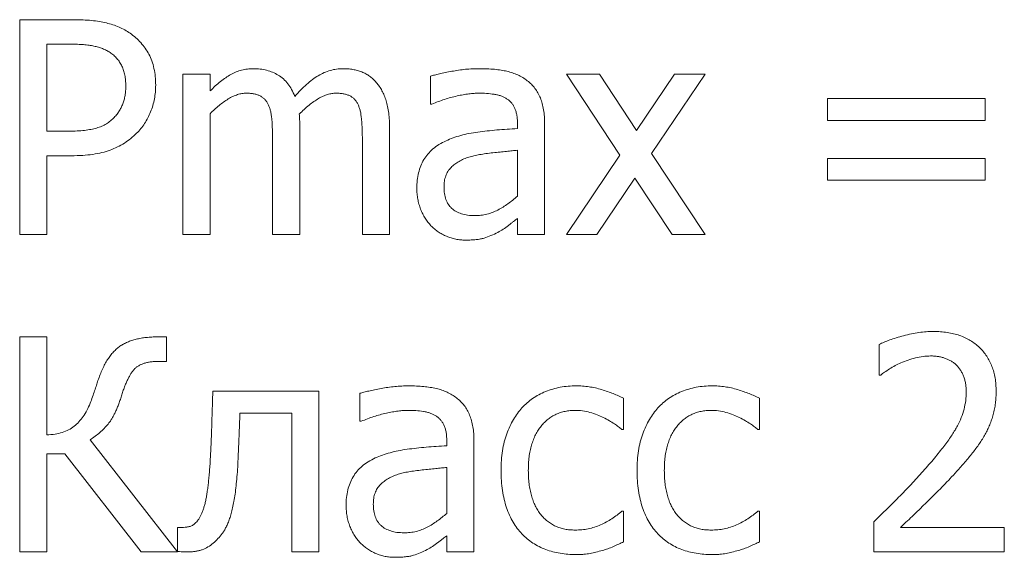
# Model space of a CAD drawing. Units: metres. Extents: x -20498 to 13636, y -14856 to -5858.
# Drawn here: x -20276 to -20272, y -11068 to -11066 of the extents above; entities that cross this region are included whole.
import ezdxf

# ---------------------------------------------------------------- set-up
doc = ezdxf.new("R2010")
doc.units = ezdxf.units.M

msp = doc.modelspace()

# ---------------------------------------------------------------- linework, layer by layer
at = {"color": 7, "linetype": 'Continuous', "lineweight": 15}
for p, q in [((-20276.4865, -11066.4565), (-20276.4865, -11065.5565)), ((-20276.4865, -11065.5565), (-20276.2599, -11065.5565)), ((-20276.2714, -11065.6591), (-20276.3725, -11065.6591)), ((-20276.3725, -11065.6591), (-20276.3725, -11066.0236)), ((-20275.8029, -11066.4565), (-20275.8029, -11065.7844)), ((-20275.8029, -11065.7844), (-20275.689, -11065.7844)), ((-20275.689, -11065.7844), (-20275.689, -11065.8549)), ((-20274.7662, -11065.9097), (-20274.7662, -11065.7928)), ((-20273.9726, -11066.1242), (-20274.1966, -11065.7844)), ((-20274.1966, -11065.7844), (-20274.0583, -11065.7844)), ((-20274.0583, -11065.7844), (-20273.9027, -11066.0208)), ((-20273.9027, -11066.0208), (-20273.7432, -11065.7844)), ((-20273.6156, -11065.7844), (-20273.8395, -11066.1164)), ((-20273.7432, -11065.7844), (-20273.6156, -11065.7844)), ((-20273.1029, -11065.9781), (-20273.1029, -11065.8869)), ((-20273.1029, -11065.8869), (-20272.4422, -11065.8869)), ((-20272.4422, -11065.8869), (-20272.4422, -11065.9781)), ((-20274.7596, -11065.9097), (-20274.7662, -11065.9097)), ((-20275.689, -11065.9503), (-20275.689, -11066.4565)), ((-20272.4422, -11065.9781), (-20273.1029, -11065.9781)), ((-20276.3725, -11066.0236), (-20276.2894, -11066.0236)), ((-20275.313, -11066.0103), (-20275.313, -11066.4565)), ((-20274.9371, -11066.0115), (-20274.9371, -11066.4565)), ((-20274.4016, -11066.0122), (-20274.4016, -11065.9903)), ((-20274.2877, -11065.9925), (-20274.2877, -11066.4565)), ((-20275.427, -11066.4565), (-20275.427, -11066.0615)), ((-20275.051, -11066.4565), (-20275.051, -11066.0615)), ((-20274.4016, -11066.2954), (-20274.4016, -11066.1034)), ((-20276.2693, -11066.1262), (-20276.3725, -11066.1262)), ((-20276.3725, -11066.1262), (-20276.3725, -11066.4565)), ((-20274.1966, -11066.4565), (-20273.9726, -11066.1242)), ((-20273.8395, -11066.1164), (-20273.6156, -11066.4565)), ((-20273.1029, -11066.2287), (-20273.1029, -11066.1376)), ((-20273.1029, -11066.1376), (-20272.4422, -11066.1376)), ((-20272.4422, -11066.1376), (-20272.4422, -11066.2287)), ((-20273.9096, -11066.2203), (-20274.0688, -11066.4565)), ((-20273.7537, -11066.4565), (-20273.9096, -11066.2203)), ((-20272.4422, -11066.2287), (-20273.1029, -11066.2287)), ((-20274.4016, -11066.4565), (-20274.4016, -11066.3891)), ((-20276.3725, -11066.4565), (-20276.4865, -11066.4565)), ((-20275.689, -11066.4565), (-20275.8029, -11066.4565)), ((-20275.313, -11066.4565), (-20275.427, -11066.4565)), ((-20274.9371, -11066.4565), (-20275.051, -11066.4565)), ((-20274.2877, -11066.4565), (-20274.4016, -11066.4565)), ((-20274.0688, -11066.4565), (-20274.1966, -11066.4565)), ((-20273.6156, -11066.4565), (-20273.7537, -11066.4565)), ((-20276.4865, -11067.7846), (-20276.4865, -11066.8846)), ((-20276.4865, -11066.8846), (-20276.3725, -11066.8846)), ((-20276.3725, -11066.8846), (-20276.3725, -11067.2947)), ((-20275.9086, -11066.8846), (-20275.8713, -11066.8846)), ((-20275.8713, -11066.8846), (-20275.8713, -11066.9871)), ((-20272.8865, -11067.0441), (-20272.8865, -11066.9161)), ((-20275.8713, -11066.9871), (-20275.9017, -11066.9871)), ((-20272.88, -11067.0441), (-20272.8865, -11067.0441)), ((-20275.6776, -11067.1124), (-20275.2333, -11067.1124)), ((-20275.2333, -11067.1124), (-20275.2333, -11067.7846)), ((-20275.0624, -11067.2377), (-20275.0624, -11067.1208)), ((-20273.9573, -11067.1414), (-20273.9573, -11067.2719)), ((-20273.3877, -11067.1414), (-20273.3877, -11067.2719)), ((-20275.3472, -11067.2035), (-20275.5637, -11067.2035)), ((-20275.3472, -11067.7846), (-20275.3472, -11067.2035)), ((-20275.0558, -11067.2377), (-20275.0624, -11067.2377)), ((-20273.9573, -11067.2719), (-20273.9641, -11067.2719)), ((-20273.3877, -11067.2719), (-20273.3945, -11067.2719)), ((-20276.1915, -11067.3152), (-20275.8257, -11067.7846)), ((-20274.6978, -11067.3403), (-20274.6978, -11067.3184)), ((-20274.5839, -11067.3205), (-20274.5839, -11067.7846)), ((-20276.2976, -11067.3744), (-20276.3725, -11067.3744)), ((-20276.3725, -11067.3744), (-20276.3725, -11067.7846)), ((-20275.9781, -11067.7846), (-20276.2976, -11067.3744)), ((-20274.6978, -11067.6235), (-20274.6978, -11067.4314)), ((-20273.9641, -11067.6137), (-20273.9573, -11067.6137)), ((-20273.9573, -11067.6137), (-20273.9573, -11067.7431)), ((-20273.3945, -11067.6137), (-20273.3877, -11067.6137)), ((-20273.3877, -11067.6137), (-20273.3877, -11067.7431)), ((-20272.9092, -11067.7846), (-20272.9092, -11067.6592)), ((-20275.8257, -11067.7833), (-20275.8257, -11067.682)), ((-20275.8257, -11067.682), (-20275.8008, -11067.682)), ((-20272.7969, -11067.682), (-20272.3624, -11067.682)), ((-20272.3624, -11067.682), (-20272.3624, -11067.7846)), ((-20274.6978, -11067.7846), (-20274.6978, -11067.7171)), ((-20276.3725, -11067.7846), (-20276.4865, -11067.7846)), ((-20275.8257, -11067.7846), (-20275.9781, -11067.7846)), ((-20275.2333, -11067.7846), (-20275.3472, -11067.7846)), ((-20274.5839, -11067.7846), (-20274.6978, -11067.7846)), ((-20272.3624, -11067.7846), (-20272.9092, -11067.7846))]:
    msp.add_line(p, q, dxfattribs=at)
for points, knots in [([(-20276.2599, -11065.5565), (-20276.247, -11065.5567), (-20276.2222, -11065.5571), (-20276.1865, -11065.5595), (-20276.1539, -11065.5637), (-20276.124, -11065.5696), (-20276.0963, -11065.5772), (-20276.0705, -11065.5871), (-20276.0463, -11065.5989), (-20276.0315, -11065.6085), (-20276.0242, -11065.6133)], [0, 0, 0, 0, 0.156896, 0.301816, 0.435226, 0.557564, 0.673138, 0.784559, 0.893498, 1, 1, 1, 1]), ([(-20276.0242, -11065.6133), (-20276.0161, -11065.6193), (-20276, -11065.6311), (-20275.9788, -11065.6523), (-20275.9605, -11065.6757), (-20275.9446, -11065.7013), (-20275.932, -11065.7296), (-20275.9232, -11065.7607), (-20275.9178, -11065.7946), (-20275.9171, -11065.8181), (-20275.9168, -11065.8303)], [0, 0, 0, 0, 0.119543, 0.236653, 0.354095, 0.472429, 0.593575, 0.720488, 0.855354, 1, 1, 1, 1]), ([(-20276.1082, -11065.694), (-20276.1131, -11065.6909), (-20276.1231, -11065.6846), (-20276.1396, -11065.6775), (-20276.1571, -11065.6713), (-20276.1761, -11065.6668), (-20276.1967, -11065.6632), (-20276.2196, -11065.6608), (-20276.2447, -11065.6594), (-20276.2623, -11065.6592), (-20276.2714, -11065.6591)], [0, 0, 0, 0, 0.102778, 0.208675, 0.317736, 0.431465, 0.554189, 0.688523, 0.838056, 1, 1, 1, 1]), ([(-20276.0422, -11065.8332), (-20276.0424, -11065.8255), (-20276.0428, -11065.8106), (-20276.0458, -11065.7891), (-20276.0509, -11065.7693), (-20276.0581, -11065.7509), (-20276.0673, -11065.734), (-20276.079, -11065.719), (-20276.0923, -11065.7051), (-20276.1028, -11065.6977), (-20276.1082, -11065.694)], [0, 0, 0, 0, 0.142786, 0.276791, 0.40364, 0.52478, 0.643556, 0.760318, 0.878376, 1, 1, 1, 1]), ([(-20275.689, -11065.8549), (-20275.6818, -11065.8478), (-20275.6678, -11065.834), (-20275.6459, -11065.8155), (-20275.6242, -11065.7995), (-20275.6026, -11065.7857), (-20275.5803, -11065.7748), (-20275.557, -11065.7671), (-20275.5326, -11065.7626), (-20275.516, -11065.7619), (-20275.5076, -11065.7616)], [0, 0, 0, 0, 0.144586, 0.28122, 0.408634, 0.529841, 0.646692, 0.762842, 0.879305, 1, 1, 1, 1]), ([(-20275.5076, -11065.7616), (-20275.4981, -11065.7619), (-20275.4794, -11065.7624), (-20275.4523, -11065.7678), (-20275.4268, -11065.7761), (-20275.4031, -11065.7881), (-20275.3812, -11065.8039), (-20275.3625, -11065.8244), (-20275.3463, -11065.8492), (-20275.3385, -11065.8679), (-20275.3344, -11065.8777)], [0, 0, 0, 0, 0.127574, 0.24998, 0.369054, 0.486899, 0.605362, 0.728161, 0.858217, 1, 1, 1, 1]), ([(-20275.3344, -11065.8777), (-20275.3262, -11065.8686), (-20275.3103, -11065.8511), (-20275.2854, -11065.8278), (-20275.2611, -11065.8076), (-20275.2366, -11065.791), (-20275.2118, -11065.7776), (-20275.186, -11065.7684), (-20275.1591, -11065.7626), (-20275.1409, -11065.7619), (-20275.1316, -11065.7616)], [0, 0, 0, 0, 0.152415, 0.293327, 0.423874, 0.545008, 0.660184, 0.773134, 0.885412, 1, 1, 1, 1]), ([(-20275.1316, -11065.7616), (-20275.1247, -11065.7618), (-20275.1111, -11065.7621), (-20275.0911, -11065.7646), (-20275.0721, -11065.7689), (-20275.054, -11065.7749), (-20275.0369, -11065.7829), (-20275.0208, -11065.7926), (-20275.0061, -11065.8049), (-20274.9973, -11065.8143), (-20274.9928, -11065.8191)], [0, 0, 0, 0, 0.134259, 0.263663, 0.388264, 0.510442, 0.630471, 0.751395, 0.873524, 1, 1, 1, 1]), ([(-20274.7662, -11065.7928), (-20274.7605, -11065.7912), (-20274.7479, -11065.7878), (-20274.7272, -11065.7828), (-20274.7032, -11065.7777), (-20274.6764, -11065.7724), (-20274.648, -11065.7677), (-20274.6191, -11065.764), (-20274.5903, -11065.7621), (-20274.5712, -11065.7618), (-20274.5617, -11065.7616)], [0, 0, 0, 0, 0.086156, 0.188534, 0.306996, 0.441599, 0.583347, 0.723385, 0.862689, 1, 1, 1, 1]), ([(-20274.5617, -11065.7616), (-20274.5506, -11065.7618), (-20274.5294, -11065.762), (-20274.499, -11065.7638), (-20274.4712, -11065.7675), (-20274.4458, -11065.7722), (-20274.4223, -11065.7788), (-20274.4003, -11065.7876), (-20274.3794, -11065.7984), (-20274.3667, -11065.8074), (-20274.3603, -11065.812)], [0, 0, 0, 0, 0.156653, 0.300937, 0.432532, 0.553415, 0.667225, 0.77871, 0.889067, 1, 1, 1, 1]), ([(-20274.3603, -11065.812), (-20274.3545, -11065.8168), (-20274.3428, -11065.8265), (-20274.3279, -11065.8437), (-20274.3153, -11065.863), (-20274.3051, -11065.8844), (-20274.2973, -11065.908), (-20274.2916, -11065.934), (-20274.2882, -11065.9624), (-20274.2879, -11065.9822), (-20274.2877, -11065.9925)], [0, 0, 0, 0, 0.112404, 0.224808, 0.337478, 0.453746, 0.575517, 0.706362, 0.847465, 1, 1, 1, 1]), ([(-20276.094, -11065.9692), (-20276.0896, -11065.9646), (-20276.0811, -11065.9555), (-20276.0705, -11065.9406), (-20276.0615, -11065.9253), (-20276.0543, -11065.9092), (-20276.0487, -11065.892), (-20276.0448, -11065.8736), (-20276.0425, -11065.8538), (-20276.0423, -11065.8402), (-20276.0422, -11065.8332)], [0, 0, 0, 0, 0.126333, 0.248146, 0.366465, 0.48252, 0.601376, 0.726647, 0.859571, 1, 1, 1, 1]), ([(-20275.9168, -11065.8303), (-20275.917, -11065.8401), (-20275.9174, -11065.8594), (-20275.9218, -11065.8879), (-20275.9283, -11065.9157), (-20275.9376, -11065.9423), (-20275.949, -11065.9677), (-20275.9629, -11065.9911), (-20275.9784, -11066.013), (-20275.9907, -11066.0258), (-20275.9968, -11066.0322)], [0, 0, 0, 0, 0.131192, 0.260382, 0.387742, 0.514624, 0.640166, 0.761611, 0.881187, 1, 1, 1, 1]), ([(-20274.9928, -11065.8191), (-20274.9885, -11065.8245), (-20274.9796, -11065.8354), (-20274.9687, -11065.8539), (-20274.9592, -11065.8742), (-20274.9512, -11065.8964), (-20274.9447, -11065.9211), (-20274.9402, -11065.9487), (-20274.9376, -11065.9791), (-20274.9372, -11066.0004), (-20274.9371, -11066.0115)], [0, 0, 0, 0, 0.101079, 0.205645, 0.314204, 0.42894, 0.552146, 0.687988, 0.837292, 1, 1, 1, 1]), ([(-20275.5373, -11065.8641), (-20275.5434, -11065.8644), (-20275.5559, -11065.8649), (-20275.5747, -11065.87), (-20275.594, -11065.8774), (-20275.6132, -11065.8884), (-20275.6325, -11065.9013), (-20275.6518, -11065.9159), (-20275.6707, -11065.9323), (-20275.6828, -11065.9442), (-20275.689, -11065.9503)], [0, 0, 0, 0, 0.101954, 0.209745, 0.324289, 0.448275, 0.57983, 0.714956, 0.85482, 1, 1, 1, 1]), ([(-20275.4451, -11065.9118), (-20275.4472, -11065.908), (-20275.4513, -11065.9005), (-20275.459, -11065.8905), (-20275.4682, -11065.8822), (-20275.4788, -11065.8755), (-20275.4908, -11065.8702), (-20275.5047, -11065.8666), (-20275.5204, -11065.8645), (-20275.5315, -11065.8643), (-20275.5373, -11065.8641)], [0, 0, 0, 0, 0.119232, 0.231832, 0.342605, 0.453564, 0.569836, 0.698562, 0.841808, 1, 1, 1, 1]), ([(-20275.1614, -11065.8641), (-20275.1672, -11065.8644), (-20275.1792, -11065.865), (-20275.1974, -11065.8697), (-20275.2162, -11065.8766), (-20275.2354, -11065.8867), (-20275.2549, -11065.8995), (-20275.2751, -11065.9144), (-20275.2954, -11065.9322), (-20275.3085, -11065.9453), (-20275.3154, -11065.9521)], [0, 0, 0, 0, 0.096355, 0.198086, 0.30785, 0.427067, 0.555366, 0.693345, 0.841305, 1, 1, 1, 1]), ([(-20275.0692, -11065.9118), (-20275.0712, -11065.908), (-20275.0751, -11065.9004), (-20275.0831, -11065.8906), (-20275.0921, -11065.8821), (-20275.1027, -11065.8755), (-20275.1147, -11065.8702), (-20275.1286, -11065.8666), (-20275.1443, -11065.8645), (-20275.1555, -11065.8643), (-20275.1614, -11065.8641)], [0, 0, 0, 0, 0.118359, 0.23189, 0.341402, 0.452293, 0.568492, 0.697139, 0.840295, 1, 1, 1, 1]), ([(-20274.5633, -11065.8641), (-20274.57, -11065.8643), (-20274.5841, -11065.8646), (-20274.6061, -11065.8668), (-20274.6298, -11065.8707), (-20274.6639, -11065.8776), (-20274.708, -11065.8893), (-20274.7422, -11065.9028), (-20274.7596, -11065.9097)], [0, 0, 0, 0, 0.100175, 0.208705, 0.326951, 0.455088, 0.72351, 1, 1, 1, 1]), ([(-20274.447, -11065.8873), (-20274.4507, -11065.8851), (-20274.4583, -11065.8805), (-20274.471, -11065.8752), (-20274.4849, -11065.8713), (-20274.5049, -11065.8677), (-20274.5311, -11065.8647), (-20274.5525, -11065.8643), (-20274.5633, -11065.8641)], [0, 0, 0, 0, 0.107583, 0.221863, 0.340597, 0.46738, 0.730008, 1, 1, 1, 1]), ([(-20274.4016, -11065.9903), (-20274.4017, -11065.9839), (-20274.4019, -11065.9718), (-20274.4043, -11065.9545), (-20274.4079, -11065.9391), (-20274.4131, -11065.9255), (-20274.4198, -11065.9137), (-20274.4276, -11065.9033), (-20274.4366, -11065.8943), (-20274.4436, -11065.8896), (-20274.447, -11065.8873)], [0, 0, 0, 0, 0.163109, 0.309318, 0.442926, 0.564285, 0.67848, 0.786239, 0.894031, 1, 1, 1, 1]), ([(-20275.427, -11066.0615), (-20275.4271, -11066.0465), (-20275.4275, -11066.0174), (-20275.4295, -11065.9821), (-20275.4326, -11065.9562), (-20275.4354, -11065.9393), (-20275.4397, -11065.9247), (-20275.4434, -11065.916), (-20275.4451, -11065.9118)], [0, 0, 0, 0, 0.297934, 0.574089, 0.69933, 0.81251, 0.911584, 1, 1, 1, 1]), ([(-20275.051, -11066.0615), (-20275.0512, -11066.0465), (-20275.0516, -11066.0174), (-20275.0535, -11065.9821), (-20275.0567, -11065.9562), (-20275.0594, -11065.9393), (-20275.0638, -11065.9247), (-20275.0674, -11065.916), (-20275.0692, -11065.9118)], [0, 0, 0, 0, 0.297934, 0.574089, 0.69933, 0.81251, 0.911584, 1, 1, 1, 1]), ([(-20276.2894, -11066.0236), (-20276.2776, -11066.0235), (-20276.2553, -11066.0233), (-20276.2236, -11066.021), (-20276.1954, -11066.0174), (-20276.1703, -11066.0123), (-20276.148, -11066.0052), (-20276.1278, -11065.9957), (-20276.1097, -11065.9837), (-20276.0992, -11065.974), (-20276.094, -11065.9692)], [0, 0, 0, 0, 0.169103, 0.321499, 0.457599, 0.578008, 0.68845, 0.794252, 0.897744, 1, 1, 1, 1]), ([(-20275.3154, -11065.9521), (-20275.3151, -11065.9558), (-20275.3146, -11065.964), (-20275.3139, -11065.9773), (-20275.313, -11065.993), (-20275.313, -11066.0042), (-20275.313, -11066.0103)], [0, 0, 0, 0, 0.192854, 0.422306, 0.688373, 1, 1, 1, 1]), ([(-20274.7007, -11066.0635), (-20274.6909, -11066.0593), (-20274.6708, -11066.0507), (-20274.6386, -11066.0407), (-20274.6039, -11066.0327), (-20274.5668, -11066.0269), (-20274.5277, -11066.0222), (-20274.487, -11066.0181), (-20274.4448, -11066.0147), (-20274.4162, -11066.0131), (-20274.4016, -11066.0122)], [0, 0, 0, 0, 0.104653, 0.214803, 0.330985, 0.454517, 0.583826, 0.718094, 0.856802, 1, 1, 1, 1]), ([(-20275.9968, -11066.0322), (-20276.0048, -11066.0397), (-20276.0208, -11066.0546), (-20276.0479, -11066.0734), (-20276.0768, -11066.0898), (-20276.1082, -11066.1033), (-20276.1428, -11066.1137), (-20276.1813, -11066.121), (-20276.2239, -11066.1255), (-20276.2537, -11066.1259), (-20276.2693, -11066.1262)], [0, 0, 0, 0, 0.111032, 0.221352, 0.332954, 0.446759, 0.566652, 0.698228, 0.842562, 1, 1, 1, 1]), ([(-20274.8232, -11066.2629), (-20274.8229, -11066.2515), (-20274.8223, -11066.2295), (-20274.8167, -11066.1978), (-20274.8074, -11066.1688), (-20274.7945, -11066.1421), (-20274.7774, -11066.1181), (-20274.7558, -11066.097), (-20274.7302, -11066.0781), (-20274.7108, -11066.0685), (-20274.7007, -11066.0635)], [0, 0, 0, 0, 0.136605, 0.264948, 0.385788, 0.502698, 0.619435, 0.73913, 0.864842, 1, 1, 1, 1]), ([(-20274.4016, -11066.1034), (-20274.4089, -11066.104), (-20274.4242, -11066.1053), (-20274.4485, -11066.108), (-20274.4755, -11066.1105), (-20274.5043, -11066.1137), (-20274.533, -11066.117), (-20274.5595, -11066.121), (-20274.5831, -11066.1257), (-20274.5977, -11066.1298), (-20274.6046, -11066.1317)], [0, 0, 0, 0, 0.106269, 0.224877, 0.357384, 0.503101, 0.648154, 0.778948, 0.895834, 1, 1, 1, 1]), ([(-20274.6046, -11066.1317), (-20274.6119, -11066.1342), (-20274.6262, -11066.1391), (-20274.6461, -11066.1492), (-20274.6639, -11066.1612), (-20274.6801, -11066.1748), (-20274.6935, -11066.1911), (-20274.7026, -11066.2107), (-20274.7085, -11066.2329), (-20274.709, -11066.2487), (-20274.7092, -11066.257)], [0, 0, 0, 0, 0.13093, 0.256112, 0.377311, 0.495807, 0.613272, 0.731712, 0.859681, 1, 1, 1, 1]), ([(-20274.7637, -11066.419), (-20274.7681, -11066.4141), (-20274.7769, -11066.4042), (-20274.7885, -11066.3876), (-20274.7987, -11066.3694), (-20274.8073, -11066.3497), (-20274.8145, -11066.329), (-20274.8194, -11066.3074), (-20274.8225, -11066.2853), (-20274.823, -11066.2704), (-20274.8232, -11066.2629)], [0, 0, 0, 0, 0.11517, 0.232434, 0.35407, 0.480379, 0.609097, 0.738386, 0.867646, 1, 1, 1, 1]), ([(-20274.7092, -11066.257), (-20274.7091, -11066.2618), (-20274.7089, -11066.2711), (-20274.7075, -11066.2846), (-20274.7049, -11066.2972), (-20274.7012, -11066.3089), (-20274.6969, -11066.3199), (-20274.6911, -11066.3297), (-20274.6845, -11066.3387), (-20274.6742, -11066.3495), (-20274.6583, -11066.3607), (-20274.6357, -11066.3701), (-20274.6095, -11066.3758), (-20274.5908, -11066.3765), (-20274.5809, -11066.3768)], [0, 0, 0, 0, 0.071884, 0.138775, 0.203132, 0.263444, 0.321909, 0.378341, 0.433504, 0.488703, 0.601179, 0.720772, 0.85246, 1, 1, 1, 1]), ([(-20274.5809, -11066.3768), (-20274.5721, -11066.3766), (-20274.5548, -11066.3761), (-20274.5296, -11066.3714), (-20274.5056, -11066.3642), (-20274.4831, -11066.3536), (-20274.4617, -11066.3411), (-20274.441, -11066.327), (-20274.4208, -11066.312), (-20274.408, -11066.301), (-20274.4016, -11066.2954)], [0, 0, 0, 0, 0.130828, 0.257227, 0.380075, 0.502511, 0.6259, 0.749286, 0.874098, 1, 1, 1, 1]), ([(-20274.4016, -11066.3891), (-20274.4041, -11066.391), (-20274.4095, -11066.3951), (-20274.4183, -11066.4016), (-20274.4281, -11066.4093), (-20274.4422, -11066.4206), (-20274.4603, -11066.4342), (-20274.4759, -11066.4428), (-20274.4833, -11066.4469)], [0, 0, 0, 0, 0.093744, 0.202755, 0.326704, 0.467006, 0.745428, 1, 1, 1, 1]), ([(-20274.6195, -11066.4793), (-20274.6264, -11066.4791), (-20274.6399, -11066.4786), (-20274.66, -11066.4758), (-20274.6796, -11066.4708), (-20274.6985, -11066.4638), (-20274.7165, -11066.4551), (-20274.7334, -11066.4447), (-20274.7494, -11066.4328), (-20274.7589, -11066.4236), (-20274.7637, -11066.419)], [0, 0, 0, 0, 0.127736, 0.253233, 0.37914, 0.504426, 0.628948, 0.752413, 0.875983, 1, 1, 1, 1]), ([(-20274.4833, -11066.4469), (-20274.4931, -11066.4517), (-20274.5119, -11066.4608), (-20274.5364, -11066.47), (-20274.5573, -11066.4752), (-20274.5756, -11066.4774), (-20274.5966, -11066.4791), (-20274.6116, -11066.4792), (-20274.6195, -11066.4793)], [0, 0, 0, 0, 0.228709, 0.442479, 0.553675, 0.682996, 0.831644, 1, 1, 1, 1]), ([(-20276.1586, -11067.0677), (-20276.1556, -11067.0593), (-20276.15, -11067.0429), (-20276.1401, -11067.0197), (-20276.1297, -11066.9986), (-20276.1184, -11066.9795), (-20276.1068, -11066.9623), (-20276.094, -11066.9475), (-20276.0808, -11066.9345), (-20276.0667, -11066.9235), (-20276.0516, -11066.9141), (-20276.0352, -11066.9063), (-20276.0174, -11066.8995), (-20275.9983, -11066.894), (-20275.9778, -11066.8897), (-20275.956, -11066.8869), (-20275.9328, -11066.8847), (-20275.9168, -11066.8846), (-20275.9086, -11066.8846)], [0, 0, 0, 0, 0.079263, 0.153418, 0.222724, 0.287955, 0.349156, 0.406536, 0.460776, 0.512795, 0.564694, 0.617795, 0.673994, 0.732516, 0.793718, 0.858948, 0.927486, 1, 1, 1, 1]), ([(-20272.8865, -11066.9161), (-20272.8797, -11066.9129), (-20272.8653, -11066.9061), (-20272.8415, -11066.8969), (-20272.8141, -11066.888), (-20272.7838, -11066.8793), (-20272.7522, -11066.8714), (-20272.7206, -11066.866), (-20272.69, -11066.8624), (-20272.6698, -11066.862), (-20272.6599, -11066.8618)], [0, 0, 0, 0, 0.095035, 0.203346, 0.326387, 0.4637, 0.605716, 0.742007, 0.873256, 1, 1, 1, 1]), ([(-20272.6599, -11066.8618), (-20272.6498, -11066.862), (-20272.6303, -11066.8623), (-20272.6018, -11066.8657), (-20272.5751, -11066.8707), (-20272.5499, -11066.878), (-20272.5265, -11066.8877), (-20272.5047, -11066.8992), (-20272.4845, -11066.9128), (-20272.4663, -11066.9287), (-20272.4499, -11066.9462), (-20272.4355, -11066.9653), (-20272.4237, -11066.9861), (-20272.4135, -11067.0081), (-20272.4058, -11067.0318), (-20272.4007, -11067.057), (-20272.3971, -11067.0836), (-20272.3968, -11067.1018), (-20272.3966, -11067.1112)], [0, 0, 0, 0, 0.073314, 0.142686, 0.208921, 0.272165, 0.333594, 0.393524, 0.452204, 0.511219, 0.569494, 0.627414, 0.68549, 0.744082, 0.804268, 0.866765, 0.931885, 1, 1, 1, 1]), ([(-20272.6714, -11066.9643), (-20272.6818, -11066.9647), (-20272.7031, -11066.9656), (-20272.7346, -11066.9723), (-20272.7656, -11066.9814), (-20272.7857, -11066.9894), (-20272.7957, -11066.9933)], [0, 0, 0, 0, 0.243263, 0.496204, 0.749385, 1, 1, 1, 1]), ([(-20272.5646, -11067.001), (-20272.5681, -11066.998), (-20272.5752, -11066.9922), (-20272.5868, -11066.9848), (-20272.5992, -11066.9785), (-20272.6123, -11066.9734), (-20272.6261, -11066.9692), (-20272.6406, -11066.9664), (-20272.6558, -11066.9645), (-20272.6661, -11066.9644), (-20272.6714, -11066.9643)], [0, 0, 0, 0, 0.11846, 0.237769, 0.357048, 0.479581, 0.603474, 0.730764, 0.862712, 1, 1, 1, 1]), ([(-20275.9017, -11066.9871), (-20275.9076, -11066.9872), (-20275.9191, -11066.9874), (-20275.9355, -11066.9888), (-20275.9507, -11066.9912), (-20275.9644, -11066.9948), (-20275.9768, -11066.9992), (-20275.9878, -11067.0048), (-20275.9975, -11067.0111), (-20276.0059, -11067.0188), (-20276.0133, -11067.0279), (-20276.0206, -11067.0382), (-20276.0275, -11067.0501), (-20276.0345, -11067.0633), (-20276.0412, -11067.0782), (-20276.0477, -11067.0946), (-20276.0542, -11067.1125), (-20276.0581, -11067.125), (-20276.0601, -11067.1315)], [0, 0, 0, 0, 0.074971, 0.144174, 0.208729, 0.268345, 0.323342, 0.374618, 0.423252, 0.46993, 0.517808, 0.571035, 0.628483, 0.691167, 0.760256, 0.834565, 0.914211, 1, 1, 1, 1]), ([(-20272.7957, -11066.9933), (-20272.8038, -11066.997), (-20272.8202, -11067.0044), (-20272.8426, -11067.0183), (-20272.8626, -11067.0314), (-20272.8747, -11067.0402), (-20272.88, -11067.0441)], [0, 0, 0, 0, 0.271958, 0.547034, 0.798234, 1, 1, 1, 1]), ([(-20272.5219, -11067.1151), (-20272.522, -11067.109), (-20272.5223, -11067.0971), (-20272.5245, -11067.0799), (-20272.528, -11067.0638), (-20272.533, -11067.0488), (-20272.5391, -11067.0349), (-20272.5466, -11067.0223), (-20272.5548, -11067.0108), (-20272.5614, -11067.0042), (-20272.5646, -11067.001)], [0, 0, 0, 0, 0.146482, 0.283968, 0.414985, 0.540814, 0.662306, 0.777589, 0.890429, 1, 1, 1, 1]), ([(-20276.1915, -11067.1624), (-20276.1881, -11067.1534), (-20276.1814, -11067.136), (-20276.1728, -11067.1108), (-20276.1649, -11067.0883), (-20276.1605, -11067.0741), (-20276.1586, -11067.0677)], [0, 0, 0, 0, 0.288163, 0.557072, 0.799013, 1, 1, 1, 1]), ([(-20275.0624, -11067.1208), (-20275.0567, -11067.1192), (-20275.0441, -11067.1158), (-20275.0234, -11067.1108), (-20274.9994, -11067.1057), (-20274.9726, -11067.1004), (-20274.9442, -11067.0957), (-20274.9153, -11067.092), (-20274.8865, -11067.0901), (-20274.8674, -11067.0898), (-20274.8579, -11067.0896)], [0, 0, 0, 0, 0.086156, 0.188534, 0.306996, 0.441599, 0.583347, 0.723385, 0.862689, 1, 1, 1, 1]), ([(-20274.8579, -11067.0896), (-20274.8468, -11067.0898), (-20274.8256, -11067.0901), (-20274.7952, -11067.0919), (-20274.7674, -11067.0955), (-20274.742, -11067.1002), (-20274.7185, -11067.1068), (-20274.6965, -11067.1156), (-20274.6756, -11067.1264), (-20274.6629, -11067.1354), (-20274.6565, -11067.14)], [0, 0, 0, 0, 0.156653, 0.300937, 0.432532, 0.553415, 0.667225, 0.77871, 0.889067, 1, 1, 1, 1]), ([(-20274.3826, -11067.1815), (-20274.3758, -11067.1743), (-20274.362, -11067.16), (-20274.3381, -11067.1418), (-20274.312, -11067.1259), (-20274.2836, -11067.1129), (-20274.2535, -11067.1024), (-20274.222, -11067.095), (-20274.1894, -11067.0904), (-20274.1673, -11067.0899), (-20274.1562, -11067.0896)], [0, 0, 0, 0, 0.117597, 0.236644, 0.356677, 0.481431, 0.608777, 0.736827, 0.866835, 1, 1, 1, 1]), ([(-20274.1562, -11067.0896), (-20274.147, -11067.0898), (-20274.1287, -11067.09), (-20274.1017, -11067.0933), (-20274.0751, -11067.0979), (-20274.0493, -11067.105), (-20274.0244, -11067.1132), (-20274.0007, -11067.1219), (-20273.9784, -11067.1311), (-20273.9642, -11067.138), (-20273.9573, -11067.1414)], [0, 0, 0, 0, 0.133147, 0.26361, 0.39362, 0.523367, 0.650704, 0.772397, 0.888634, 1, 1, 1, 1]), ([(-20273.813, -11067.1815), (-20273.8062, -11067.1743), (-20273.7924, -11067.16), (-20273.7685, -11067.1418), (-20273.7424, -11067.1259), (-20273.714, -11067.1129), (-20273.6838, -11067.1024), (-20273.6524, -11067.095), (-20273.6198, -11067.0904), (-20273.5977, -11067.0899), (-20273.5866, -11067.0896)], [0, 0, 0, 0, 0.117597, 0.236644, 0.356677, 0.481431, 0.608777, 0.736827, 0.866835, 1, 1, 1, 1]), ([(-20273.5866, -11067.0896), (-20273.5773, -11067.0898), (-20273.5591, -11067.09), (-20273.5321, -11067.0933), (-20273.5055, -11067.0979), (-20273.4797, -11067.105), (-20273.4548, -11067.1132), (-20273.4311, -11067.1219), (-20273.4087, -11067.1311), (-20273.3946, -11067.138), (-20273.3877, -11067.1414)], [0, 0, 0, 0, 0.133147, 0.26361, 0.39362, 0.523367, 0.650704, 0.772397, 0.888634, 1, 1, 1, 1]), ([(-20276.0601, -11067.1315), (-20276.0622, -11067.1379), (-20276.0664, -11067.1505), (-20276.0727, -11067.1687), (-20276.0794, -11067.1855), (-20276.0864, -11067.201), (-20276.0935, -11067.215), (-20276.1007, -11067.2279), (-20276.1084, -11067.2393), (-20276.1187, -11067.2527), (-20276.1327, -11067.2677), (-20276.1506, -11067.2849), (-20276.1703, -11067.3008), (-20276.1844, -11067.3103), (-20276.1915, -11067.3152)], [0, 0, 0, 0, 0.088208, 0.171326, 0.24995, 0.322512, 0.390555, 0.454223, 0.513472, 0.567726, 0.672708, 0.779784, 0.888512, 1, 1, 1, 1]), ([(-20275.686, -11067.3557), (-20275.6855, -11067.3472), (-20275.6846, -11067.3294), (-20275.6836, -11067.3016), (-20275.6825, -11067.2715), (-20275.6812, -11067.229), (-20275.6793, -11067.1757), (-20275.6782, -11067.1332), (-20275.6776, -11067.1124)], [0, 0, 0, 0, 0.105401, 0.219534, 0.343165, 0.475564, 0.744016, 1, 1, 1, 1]), ([(-20272.6963, -11067.4399), (-20272.6882, -11067.4307), (-20272.6725, -11067.4128), (-20272.6503, -11067.3864), (-20272.6302, -11067.3613), (-20272.6117, -11067.3379), (-20272.5956, -11067.3157), (-20272.5814, -11067.295), (-20272.5692, -11067.2757), (-20272.5556, -11067.2521), (-20272.5419, -11067.2231), (-20272.5306, -11067.1875), (-20272.5232, -11067.1515), (-20272.5223, -11067.1272), (-20272.5219, -11067.1151)], [0, 0, 0, 0, 0.097608, 0.189336, 0.274189, 0.353154, 0.426076, 0.492267, 0.55311, 0.607396, 0.708886, 0.807026, 0.903592, 1, 1, 1, 1]), ([(-20272.3966, -11067.1112), (-20272.3967, -11067.1198), (-20272.3969, -11067.1368), (-20272.3993, -11067.1619), (-20272.4032, -11067.1859), (-20272.4085, -11067.209), (-20272.4154, -11067.231), (-20272.4232, -11067.2523), (-20272.4321, -11067.2727), (-20272.439, -11067.2857), (-20272.4425, -11067.2922)], [0, 0, 0, 0, 0.137681, 0.270222, 0.399161, 0.52401, 0.646266, 0.765866, 0.883212, 1, 1, 1, 1]), ([(-20276.3725, -11067.2947), (-20276.3611, -11067.2939), (-20276.3393, -11067.2925), (-20276.3086, -11067.2855), (-20276.2815, -11067.2748), (-20276.2581, -11067.2595), (-20276.2379, -11067.2405), (-20276.22, -11067.2179), (-20276.204, -11067.1918), (-20276.1958, -11067.1725), (-20276.1915, -11067.1624)], [0, 0, 0, 0, 0.142938, 0.272219, 0.392244, 0.50532, 0.618608, 0.737261, 0.864001, 1, 1, 1, 1]), ([(-20274.6565, -11067.14), (-20274.6507, -11067.1448), (-20274.639, -11067.1545), (-20274.6241, -11067.1717), (-20274.6115, -11067.191), (-20274.6013, -11067.2124), (-20274.5935, -11067.2361), (-20274.5878, -11067.262), (-20274.5844, -11067.2904), (-20274.5841, -11067.3102), (-20274.5839, -11067.3205)], [0, 0, 0, 0, 0.112404, 0.224808, 0.337478, 0.453746, 0.575517, 0.706362, 0.847465, 1, 1, 1, 1]), ([(-20275.5637, -11067.2035), (-20275.5643, -11067.2199), (-20275.5656, -11067.2521), (-20275.5676, -11067.2989), (-20275.5692, -11067.3426), (-20275.5706, -11067.3705), (-20275.5713, -11067.3837)], [0, 0, 0, 0, 0.272696, 0.535527, 0.779577, 1, 1, 1, 1]), ([(-20274.8595, -11067.1922), (-20274.8662, -11067.1923), (-20274.8803, -11067.1926), (-20274.9023, -11067.1949), (-20274.926, -11067.1987), (-20274.9601, -11067.2056), (-20275.0042, -11067.2173), (-20275.0384, -11067.2308), (-20275.0558, -11067.2377)], [0, 0, 0, 0, 0.100175, 0.208705, 0.326951, 0.455088, 0.72351, 1, 1, 1, 1]), ([(-20274.7432, -11067.2153), (-20274.7469, -11067.2131), (-20274.7545, -11067.2085), (-20274.7672, -11067.2032), (-20274.7811, -11067.1993), (-20274.8011, -11067.1957), (-20274.8273, -11067.1927), (-20274.8487, -11067.1923), (-20274.8595, -11067.1922)], [0, 0, 0, 0, 0.107583, 0.221863, 0.340597, 0.46738, 0.730008, 1, 1, 1, 1]), ([(-20274.6978, -11067.3184), (-20274.6979, -11067.3119), (-20274.6981, -11067.2998), (-20274.7005, -11067.2825), (-20274.7041, -11067.2671), (-20274.7093, -11067.2535), (-20274.716, -11067.2417), (-20274.7238, -11067.2313), (-20274.7328, -11067.2223), (-20274.7398, -11067.2176), (-20274.7432, -11067.2153)], [0, 0, 0, 0, 0.163109, 0.309318, 0.442926, 0.564285, 0.67848, 0.786239, 0.894031, 1, 1, 1, 1]), ([(-20274.47, -11067.444), (-20274.4698, -11067.4297), (-20274.4693, -11067.402), (-20274.4648, -11067.3619), (-20274.4574, -11067.3248), (-20274.4471, -11067.2907), (-20274.434, -11067.2595), (-20274.419, -11067.2309), (-20274.4022, -11067.2046), (-20274.3891, -11067.1891), (-20274.3826, -11067.1815)], [0, 0, 0, 0, 0.151616, 0.293959, 0.426766, 0.551674, 0.670897, 0.784521, 0.894044, 1, 1, 1, 1]), ([(-20274.1597, -11067.1922), (-20274.167, -11067.1924), (-20274.1811, -11067.1928), (-20274.2019, -11067.1958), (-20274.2214, -11067.201), (-20274.24, -11067.2081), (-20274.2573, -11067.2177), (-20274.2737, -11067.2289), (-20274.2887, -11067.2425), (-20274.3027, -11067.2579), (-20274.3154, -11067.2752), (-20274.3262, -11067.2944), (-20274.3356, -11067.3151), (-20274.3429, -11067.3377), (-20274.3491, -11067.3618), (-20274.353, -11067.3877), (-20274.3556, -11067.4153), (-20274.3559, -11067.4343), (-20274.3561, -11067.444)], [0, 0, 0, 0, 0.060378, 0.117841, 0.174073, 0.228691, 0.283329, 0.338038, 0.393702, 0.451791, 0.511211, 0.572093, 0.63493, 0.700581, 0.769396, 0.841967, 0.918896, 1, 1, 1, 1]), ([(-20274.0419, -11067.2219), (-20274.0504, -11067.218), (-20274.0685, -11067.2096), (-20274.0979, -11067.2007), (-20274.1286, -11067.1933), (-20274.1495, -11067.1925), (-20274.1597, -11067.1922)], [0, 0, 0, 0, 0.2298, 0.487687, 0.75083, 1, 1, 1, 1]), ([(-20273.9004, -11067.444), (-20273.9001, -11067.4297), (-20273.8997, -11067.402), (-20273.8952, -11067.3619), (-20273.8878, -11067.3248), (-20273.8774, -11067.2907), (-20273.8644, -11067.2595), (-20273.8493, -11067.2309), (-20273.8326, -11067.2046), (-20273.8194, -11067.1891), (-20273.813, -11067.1815)], [0, 0, 0, 0, 0.151616, 0.293959, 0.426766, 0.551674, 0.670897, 0.784521, 0.894044, 1, 1, 1, 1]), ([(-20273.5901, -11067.1922), (-20273.5974, -11067.1924), (-20273.6115, -11067.1928), (-20273.6322, -11067.1958), (-20273.6518, -11067.201), (-20273.6704, -11067.2081), (-20273.6876, -11067.2177), (-20273.7041, -11067.2289), (-20273.7191, -11067.2425), (-20273.7331, -11067.2579), (-20273.7458, -11067.2752), (-20273.7566, -11067.2944), (-20273.766, -11067.3151), (-20273.7733, -11067.3377), (-20273.7795, -11067.3618), (-20273.7834, -11067.3877), (-20273.7859, -11067.4153), (-20273.7863, -11067.4343), (-20273.7865, -11067.444)], [0, 0, 0, 0, 0.060378, 0.117841, 0.174073, 0.228691, 0.283329, 0.338038, 0.393702, 0.451791, 0.511211, 0.572093, 0.63493, 0.700581, 0.769396, 0.841967, 0.918896, 1, 1, 1, 1]), ([(-20273.4723, -11067.2219), (-20273.4808, -11067.218), (-20273.4989, -11067.2096), (-20273.5283, -11067.2007), (-20273.559, -11067.1933), (-20273.5799, -11067.1925), (-20273.5901, -11067.1922)], [0, 0, 0, 0, 0.2298, 0.487687, 0.75083, 1, 1, 1, 1]), ([(-20273.9641, -11067.2719), (-20273.9687, -11067.2682), (-20273.9788, -11067.2601), (-20273.9964, -11067.248), (-20274.0174, -11067.2344), (-20274.0334, -11067.2262), (-20274.0419, -11067.2219)], [0, 0, 0, 0, 0.190205, 0.42043, 0.690626, 1, 1, 1, 1]), ([(-20273.3945, -11067.2719), (-20273.3991, -11067.2682), (-20273.4092, -11067.2601), (-20273.4268, -11067.248), (-20273.4478, -11067.2344), (-20273.4638, -11067.2262), (-20273.4723, -11067.2219)], [0, 0, 0, 0, 0.190205, 0.42043, 0.690626, 1, 1, 1, 1]), ([(-20272.4425, -11067.2922), (-20272.4504, -11067.3055), (-20272.4666, -11067.3327), (-20272.4959, -11067.3712), (-20272.5276, -11067.4097), (-20272.5501, -11067.4347), (-20272.5614, -11067.4472)], [0, 0, 0, 0, 0.236405, 0.485344, 0.741098, 1, 1, 1, 1]), ([(-20274.9969, -11067.3915), (-20274.9871, -11067.3873), (-20274.967, -11067.3787), (-20274.9348, -11067.3687), (-20274.9001, -11067.3607), (-20274.863, -11067.3549), (-20274.8239, -11067.3502), (-20274.7832, -11067.3461), (-20274.741, -11067.3427), (-20274.7124, -11067.3411), (-20274.6978, -11067.3403)], [0, 0, 0, 0, 0.104653, 0.214803, 0.330985, 0.454517, 0.583826, 0.718094, 0.856802, 1, 1, 1, 1]), ([(-20275.7486, -11067.6623), (-20275.7462, -11067.6596), (-20275.7412, -11067.6543), (-20275.7345, -11067.6448), (-20275.7284, -11067.634), (-20275.7227, -11067.6219), (-20275.7178, -11067.6083), (-20275.7132, -11067.5935), (-20275.7088, -11067.5774), (-20275.7054, -11067.5596), (-20275.7019, -11067.5403), (-20275.699, -11067.5193), (-20275.6961, -11067.4965), (-20275.6937, -11067.4718), (-20275.6914, -11067.4453), (-20275.6892, -11067.4171), (-20275.6875, -11067.387), (-20275.6865, -11067.3664), (-20275.686, -11067.3557)], [0, 0, 0, 0, 0.033715, 0.069453, 0.108836, 0.15092, 0.19575, 0.244456, 0.297156, 0.353714, 0.415121, 0.481881, 0.554117, 0.632348, 0.715544, 0.804834, 0.899637, 1, 1, 1, 1]), ([(-20275.5713, -11067.3837), (-20275.5719, -11067.3989), (-20275.5731, -11067.428), (-20275.5763, -11067.4696), (-20275.5797, -11067.5075), (-20275.584, -11067.5415), (-20275.5887, -11067.5721), (-20275.5943, -11067.5994), (-20275.6001, -11067.6237), (-20275.605, -11067.6386), (-20275.6073, -11067.6455)], [0, 0, 0, 0, 0.172068, 0.32959, 0.47256, 0.601806, 0.718038, 0.82285, 0.916971, 1, 1, 1, 1]), ([(-20275.1194, -11067.5909), (-20275.1191, -11067.5795), (-20275.1185, -11067.5575), (-20275.1129, -11067.5258), (-20275.1036, -11067.4968), (-20275.0907, -11067.4702), (-20275.0736, -11067.4461), (-20275.052, -11067.425), (-20275.0264, -11067.4061), (-20275.007, -11067.3965), (-20274.9969, -11067.3915)], [0, 0, 0, 0, 0.136605, 0.264948, 0.385788, 0.502698, 0.619435, 0.73913, 0.864842, 1, 1, 1, 1]), ([(-20274.9008, -11067.4597), (-20274.9081, -11067.4622), (-20274.9224, -11067.4671), (-20274.9423, -11067.4772), (-20274.9602, -11067.4892), (-20274.9763, -11067.5028), (-20274.9897, -11067.5191), (-20274.9988, -11067.5387), (-20275.0047, -11067.5609), (-20275.0052, -11067.5767), (-20275.0054, -11067.585)], [0, 0, 0, 0, 0.13093, 0.256112, 0.377311, 0.495807, 0.613272, 0.731712, 0.859681, 1, 1, 1, 1]), ([(-20274.6978, -11067.4314), (-20274.7051, -11067.432), (-20274.7204, -11067.4333), (-20274.7447, -11067.436), (-20274.7717, -11067.4385), (-20274.8005, -11067.4417), (-20274.8292, -11067.445), (-20274.8557, -11067.449), (-20274.8794, -11067.4537), (-20274.8939, -11067.4578), (-20274.9008, -11067.4597)], [0, 0, 0, 0, 0.106269, 0.224877, 0.357384, 0.503101, 0.648154, 0.778948, 0.895834, 1, 1, 1, 1]), ([(-20274.3826, -11067.7094), (-20274.3893, -11067.7019), (-20274.4029, -11067.6865), (-20274.4203, -11067.6603), (-20274.4353, -11067.6312), (-20274.448, -11067.5994), (-20274.4579, -11067.5646), (-20274.4649, -11067.527), (-20274.4693, -11067.4864), (-20274.4697, -11067.4585), (-20274.47, -11067.444)], [0, 0, 0, 0, 0.105882, 0.215214, 0.328675, 0.447828, 0.573375, 0.706903, 0.84883, 1, 1, 1, 1]), ([(-20274.3561, -11067.444), (-20274.3559, -11067.4536), (-20274.3555, -11067.4722), (-20274.3533, -11067.4993), (-20274.3491, -11067.5247), (-20274.3435, -11067.5486), (-20274.3362, -11067.5708), (-20274.3274, -11067.5916), (-20274.3166, -11067.6105), (-20274.3046, -11067.6279), (-20274.2908, -11067.6431), (-20274.2759, -11067.6567), (-20274.2596, -11067.6681), (-20274.2421, -11067.6775), (-20274.2232, -11067.6846), (-20274.2032, -11067.6898), (-20274.1818, -11067.6928), (-20274.1672, -11067.6932), (-20274.1597, -11067.6934)], [0, 0, 0, 0, 0.079886, 0.155546, 0.226889, 0.295215, 0.359987, 0.422634, 0.483042, 0.541793, 0.599042, 0.654522, 0.709697, 0.764719, 0.820444, 0.877822, 0.93744, 1, 1, 1, 1]), ([(-20273.813, -11067.7094), (-20273.8197, -11067.7019), (-20273.8333, -11067.6865), (-20273.8507, -11067.6603), (-20273.8657, -11067.6312), (-20273.8783, -11067.5994), (-20273.8883, -11067.5646), (-20273.8953, -11067.527), (-20273.8996, -11067.4864), (-20273.9001, -11067.4585), (-20273.9004, -11067.444)], [0, 0, 0, 0, 0.105882, 0.215214, 0.328675, 0.447828, 0.573375, 0.706903, 0.84883, 1, 1, 1, 1]), ([(-20273.7865, -11067.444), (-20273.7863, -11067.4536), (-20273.7859, -11067.4722), (-20273.7837, -11067.4993), (-20273.7795, -11067.5247), (-20273.7739, -11067.5486), (-20273.7665, -11067.5708), (-20273.7578, -11067.5916), (-20273.7469, -11067.6105), (-20273.735, -11067.6279), (-20273.7211, -11067.6431), (-20273.7063, -11067.6567), (-20273.69, -11067.6681), (-20273.6725, -11067.6775), (-20273.6536, -11067.6846), (-20273.6335, -11067.6898), (-20273.6122, -11067.6928), (-20273.5976, -11067.6932), (-20273.5901, -11067.6934)], [0, 0, 0, 0, 0.079886, 0.155546, 0.226889, 0.295215, 0.359987, 0.422634, 0.483042, 0.541793, 0.599042, 0.654522, 0.709697, 0.764719, 0.820444, 0.877822, 0.93744, 1, 1, 1, 1]), ([(-20272.9092, -11067.6592), (-20272.8902, -11067.6406), (-20272.853, -11067.6042), (-20272.7985, -11067.5499), (-20272.7462, -11067.4959), (-20272.713, -11067.4586), (-20272.6963, -11067.4399)], [0, 0, 0, 0, 0.261858, 0.51053, 0.754311, 1, 1, 1, 1]), ([(-20272.5614, -11067.4472), (-20272.571, -11067.4577), (-20272.5905, -11067.4791), (-20272.6211, -11067.511), (-20272.6532, -11067.5437), (-20272.6863, -11067.5759), (-20272.7183, -11067.6068), (-20272.7475, -11067.635), (-20272.7733, -11067.6598), (-20272.7894, -11067.675), (-20272.7969, -11067.682)], [0, 0, 0, 0, 0.12801, 0.261242, 0.398607, 0.540895, 0.677896, 0.799763, 0.907253, 1, 1, 1, 1]), ([(-20275.0599, -11067.747), (-20275.0643, -11067.7421), (-20275.0731, -11067.7322), (-20275.0847, -11067.7156), (-20275.0949, -11067.6974), (-20275.1035, -11067.6777), (-20275.1107, -11067.657), (-20275.1156, -11067.6354), (-20275.1187, -11067.6133), (-20275.1192, -11067.5984), (-20275.1194, -11067.5909)], [0, 0, 0, 0, 0.11517, 0.232434, 0.35407, 0.480379, 0.609097, 0.738386, 0.867646, 1, 1, 1, 1]), ([(-20275.0054, -11067.585), (-20275.0053, -11067.5898), (-20275.0051, -11067.5991), (-20275.0038, -11067.6126), (-20275.0011, -11067.6252), (-20274.9974, -11067.6369), (-20274.9932, -11067.6479), (-20274.9873, -11067.6577), (-20274.9807, -11067.6667), (-20274.9704, -11067.6775), (-20274.9545, -11067.6887), (-20274.9319, -11067.6981), (-20274.9057, -11067.7038), (-20274.887, -11067.7045), (-20274.8771, -11067.7048)], [0, 0, 0, 0, 0.071884, 0.138775, 0.203132, 0.263444, 0.321909, 0.378341, 0.433504, 0.488703, 0.601179, 0.720772, 0.85246, 1, 1, 1, 1]), ([(-20274.8771, -11067.7048), (-20274.8683, -11067.7046), (-20274.851, -11067.7041), (-20274.8258, -11067.6994), (-20274.8018, -11067.6922), (-20274.7793, -11067.6816), (-20274.7579, -11067.6691), (-20274.7372, -11067.6551), (-20274.717, -11067.64), (-20274.7042, -11067.629), (-20274.6978, -11067.6235)], [0, 0, 0, 0, 0.130828, 0.257227, 0.380075, 0.502511, 0.6259, 0.749286, 0.874098, 1, 1, 1, 1]), ([(-20274.1597, -11067.6934), (-20274.1505, -11067.6931), (-20274.1322, -11067.6926), (-20274.1052, -11067.6883), (-20274.0787, -11067.6815), (-20274.0533, -11067.6715), (-20274.0289, -11067.6596), (-20274.0056, -11067.6461), (-20273.984, -11067.6308), (-20273.9707, -11067.6194), (-20273.9641, -11067.6137)], [0, 0, 0, 0, 0.127885, 0.25374, 0.37985, 0.506092, 0.632493, 0.756571, 0.878888, 1, 1, 1, 1]), ([(-20273.5901, -11067.6934), (-20273.5809, -11067.6931), (-20273.5626, -11067.6926), (-20273.5355, -11067.6883), (-20273.5091, -11067.6815), (-20273.4837, -11067.6715), (-20273.4593, -11067.6596), (-20273.436, -11067.6461), (-20273.4144, -11067.6308), (-20273.4011, -11067.6194), (-20273.3945, -11067.6137)], [0, 0, 0, 0, 0.127885, 0.25374, 0.37985, 0.506092, 0.632493, 0.756571, 0.878888, 1, 1, 1, 1]), ([(-20275.8008, -11067.682), (-20275.7961, -11067.6818), (-20275.7867, -11067.6813), (-20275.7728, -11067.6784), (-20275.7594, -11067.6725), (-20275.7522, -11067.6657), (-20275.7486, -11067.6623)], [0, 0, 0, 0, 0.245782, 0.490406, 0.740227, 1, 1, 1, 1]), ([(-20275.6073, -11067.6455), (-20275.6095, -11067.6519), (-20275.6139, -11067.6639), (-20275.6217, -11067.6805), (-20275.6293, -11067.6952), (-20275.6403, -11067.7115), (-20275.6555, -11067.7294), (-20275.6689, -11067.742), (-20275.6756, -11067.7482)], [0, 0, 0, 0, 0.161379, 0.307322, 0.439875, 0.557997, 0.779402, 1, 1, 1, 1]), ([(-20274.1562, -11067.7959), (-20274.1675, -11067.7956), (-20274.1897, -11067.7951), (-20274.2223, -11067.7912), (-20274.2535, -11067.7843), (-20274.2832, -11067.7752), (-20274.3113, -11067.7631), (-20274.3372, -11067.748), (-20274.3614, -11067.7304), (-20274.3755, -11067.7165), (-20274.3826, -11067.7094)], [0, 0, 0, 0, 0.135793, 0.267409, 0.394585, 0.519482, 0.641655, 0.761314, 0.880281, 1, 1, 1, 1]), ([(-20273.5866, -11067.7959), (-20273.5978, -11067.7956), (-20273.6201, -11067.7951), (-20273.6527, -11067.7912), (-20273.6838, -11067.7843), (-20273.7136, -11067.7752), (-20273.7417, -11067.7631), (-20273.7676, -11067.748), (-20273.7918, -11067.7304), (-20273.8059, -11067.7165), (-20273.813, -11067.7094)], [0, 0, 0, 0, 0.135793, 0.267409, 0.394585, 0.519482, 0.641655, 0.761314, 0.880281, 1, 1, 1, 1]), ([(-20275.6756, -11067.7482), (-20275.6829, -11067.7538), (-20275.6971, -11067.7648), (-20275.7176, -11067.7744), (-20275.7348, -11067.7796), (-20275.7484, -11067.7824), (-20275.7627, -11067.7843), (-20275.7726, -11067.7845), (-20275.7776, -11067.7846)], [0, 0, 0, 0, 0.246907, 0.487306, 0.608446, 0.733416, 0.863144, 1, 1, 1, 1]), ([(-20274.9157, -11067.8073), (-20274.9226, -11067.8071), (-20274.9361, -11067.8066), (-20274.9562, -11067.8038), (-20274.9758, -11067.7988), (-20274.9947, -11067.7918), (-20275.0127, -11067.7831), (-20275.0296, -11067.7727), (-20275.0456, -11067.7608), (-20275.0551, -11067.7516), (-20275.0599, -11067.747)], [0, 0, 0, 0, 0.127736, 0.253233, 0.37914, 0.504426, 0.628948, 0.752413, 0.875983, 1, 1, 1, 1]), ([(-20274.6978, -11067.7171), (-20274.7003, -11067.719), (-20274.7057, -11067.7231), (-20274.7145, -11067.7296), (-20274.7243, -11067.7374), (-20274.7385, -11067.7487), (-20274.7565, -11067.7622), (-20274.7721, -11067.7708), (-20274.7796, -11067.7749)], [0, 0, 0, 0, 0.093744, 0.202755, 0.326704, 0.467006, 0.745428, 1, 1, 1, 1]), ([(-20273.9573, -11067.7431), (-20273.9637, -11067.746), (-20273.9777, -11067.7524), (-20273.9996, -11067.7623), (-20274.0224, -11067.7718), (-20274.038, -11067.7764), (-20274.0453, -11067.7785)], [0, 0, 0, 0, 0.220709, 0.487676, 0.760359, 1, 1, 1, 1]), ([(-20273.3877, -11067.7431), (-20273.3941, -11067.746), (-20273.4081, -11067.7524), (-20273.43, -11067.7623), (-20273.4528, -11067.7718), (-20273.4684, -11067.7764), (-20273.4757, -11067.7785)], [0, 0, 0, 0, 0.220709, 0.487676, 0.760359, 1, 1, 1, 1]), ([(-20275.7776, -11067.7846), (-20275.7815, -11067.7845), (-20275.7902, -11067.7844), (-20275.8033, -11067.7841), (-20275.8154, -11067.7835), (-20275.8228, -11067.7834), (-20275.8257, -11067.7833)], [0, 0, 0, 0, 0.240678, 0.540655, 0.81855, 1, 1, 1, 1]), ([(-20274.7796, -11067.7749), (-20274.7893, -11067.7797), (-20274.8081, -11067.7888), (-20274.8326, -11067.798), (-20274.8535, -11067.8032), (-20274.8718, -11067.8054), (-20274.8928, -11067.8071), (-20274.9078, -11067.8073), (-20274.9157, -11067.8073)], [0, 0, 0, 0, 0.228709, 0.442479, 0.553675, 0.682996, 0.831644, 1, 1, 1, 1]), ([(-20274.0453, -11067.7785), (-20274.0544, -11067.7811), (-20274.0716, -11067.7859), (-20274.093, -11067.7909), (-20274.11, -11067.7936), (-20274.1239, -11067.7951), (-20274.1395, -11067.7957), (-20274.1504, -11067.7959), (-20274.1562, -11067.7959)], [0, 0, 0, 0, 0.25199, 0.475271, 0.585573, 0.709353, 0.846839, 1, 1, 1, 1]), ([(-20273.4757, -11067.7785), (-20273.4848, -11067.7811), (-20273.502, -11067.7859), (-20273.5234, -11067.7909), (-20273.5404, -11067.7936), (-20273.5543, -11067.7951), (-20273.5699, -11067.7957), (-20273.5808, -11067.7959), (-20273.5866, -11067.7959)], [0, 0, 0, 0, 0.25199, 0.475271, 0.585573, 0.709353, 0.846839, 1, 1, 1, 1])]:
    msp.add_open_spline(points, degree=3, knots=knots, dxfattribs=at)

doc.saveas('drawing.dxf')
